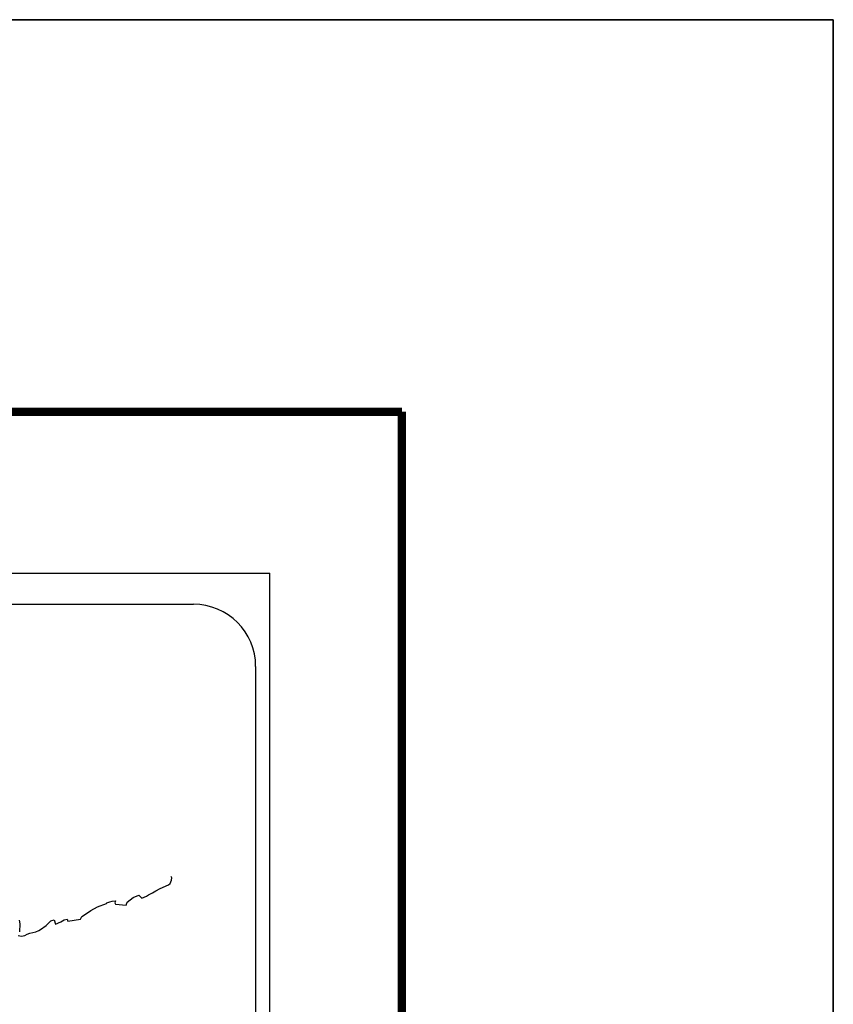
# Model space of a CAD drawing. Extents: x 465605 to 468005, y 2874046 to 2875846.
# Drawn here: x 467848 to 468005, y 2875656 to 2875846 of the extents above; entities that cross this region are included whole.
import ezdxf

# ---------------------------------------------------------------- set-up
doc = ezdxf.new("R2010")
doc.units = 0
doc.header["$LTSCALE"] = 40
doc.layers.add('Lomo', color=7, linetype='Continuous')

# ---------------------------------------------------------------- blocks, each defined once
blk = doc.blocks.new('ARQ_MARG')
at = {"layer": 'DEFPOINTS'}
blk.add_lwpolyline([(0, 0), (1, 0), (1, 1), (0, 1)], close=True, dxfattribs=at)

msp = doc.modelspace()

# ---------------------------------------------------------------- linework, layer by layer
at = {"layer": 'Lomo', "color": 7}
for p, q in [((467582.03, 2875739.48, -11.67), (467896.32, 2875739.48, -11.67)), ((467896.32, 2874141.85, -11.67), (467896.32, 2875739.48, -11.67)), ((467597.83, 2875733.5, -11.67), (467881.61, 2875733.5, -11.67)), ((467893.61, 2875721.5, -11.67), (467893.61, 2875304.9, -11.67))]:
    msp.add_line(p, q, dxfattribs=at)
at = {"layer": 'Lomo', "color": 255, "linetype": 'Continuous', "elevation": -9.35}
msp.add_lwpolyline([(465605, 2875846.23), (468005, 2875846.23), (468005, 2874046.23), (465605, 2874046.23)], close=True, dxfattribs=at)
at = {"layer": 'Lomo', "color": 7, "linetype": 'Continuous', "const_width": 1.6, "elevation": -11.67}
for points in [[(465669.96, 2875770.63), (467921.81, 2875770.63)], [(467921.81, 2874109.33), (467921.81, 2875770.63)]]:
    msp.add_lwpolyline(points, dxfattribs=at)
at = {"layer": 'Lomo', "color": 7, "linetype": 'Continuous', "elevation": -11.67}
for points in [[(467847.8, 2875669.65), (467848.43, 2875669.51), (467849.07, 2875669.61), (467849.56, 2875669.85), (467850.05, 2875670.05), (467851.22, 2875670.3), (467851.81, 2875670.59), (467852.15, 2875670.8), (467853.18, 2875671.58), (467853.62, 2875671.92), (467854.11, 2875672.42), (467854.74, 2875672.67), (467855.04, 2875671.78), (467856.02, 2875672.23), (467856.71, 2875672.67), (467857.24, 2875672.77), (467857.39, 2875672.38), (467859.85, 2875672.77), (467860.09, 2875673.27), (467861.56, 2875674.26), (467861.85, 2875674.45), (467863.12, 2875675.15), (467864.84, 2875675.79), (467864.93, 2875675.89), (467865.52, 2875676.14), (467865.91, 2875676.23), (467866.6, 2875676.33), (467866.45, 2875675.89), (467866.55, 2875675.64), (467868.66, 2875675.5), (467868.85, 2875676.04), (467869.44, 2875676.49), (467869.98, 2875676.98), (467871.05, 2875677.42), (467871.65, 2875676.83), (467872.57, 2875677.18), (467872.92, 2875677.48), (467873.7, 2875677.83), (467874.34, 2875678.21), (467875.22, 2875678.66), (467876.79, 2875679.36), (467877.13, 2875679.65), (467877.28, 2875679.95), (467877.37, 2875680.29), (467877.42, 2875680.73), (467877.32, 2875680.98)], [(467848.03, 2875672.56), (467848.13, 2875671.88), (467848.09, 2875670.35)]]:
    msp.add_lwpolyline(points, dxfattribs=at)
at = {"layer": 'Lomo', "color": 7}
msp.add_arc((467881.61, 2875721.5, -11.67), 12, 0, 90, dxfattribs=at)

# ---------------------------------------------------------------- block references
at = {"layer": 'Lomo', "xscale": 2400, "yscale": 1800, "zscale": 2400}
msp.add_blockref('ARQ_MARG', (465605, 2874046.23, -9.35), dxfattribs=at)

doc.saveas('drawing.dxf')
